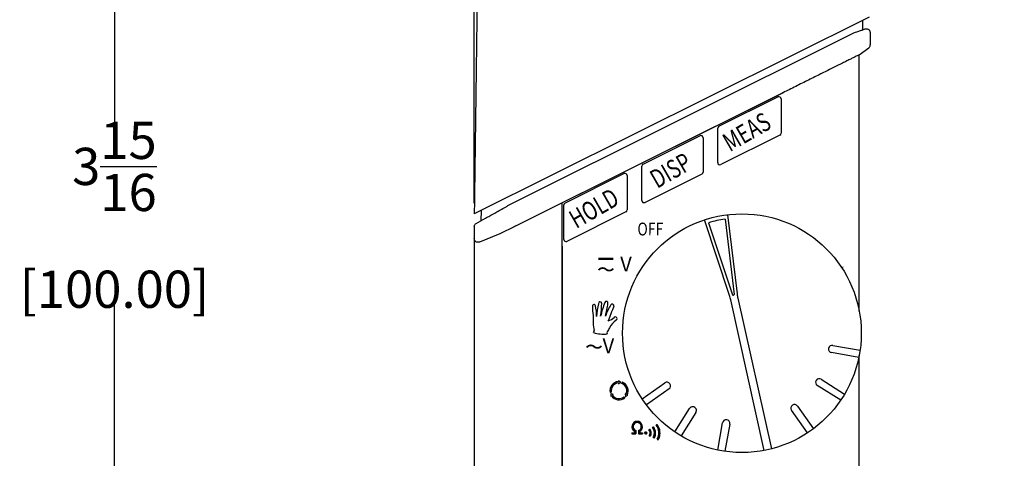
# Model space of a CAD drawing. Units: inches. Extents: x 0 to 15.8, y 0 to 10.2.
# Drawn here: x 8.8 to 11.5, y 6.2 to 7.4 of the extents above; entities that cross this region are included whole.
import ezdxf

# ---------------------------------------------------------------- set-up
doc = ezdxf.new("R2010")
doc.units = ezdxf.units.IN
doc.header["$MEASUREMENT"] = 0
doc.layers.get('0').update_dxf_attribs({"color": 90, "linetype": 'CONTINUOUS'})
doc.layers.add('TEXT', color=7, linetype='CONTINUOUS')
doc.styles.add('ROMANS', font='romans.shx', dxfattribs={"width": 0.75})
doc.styles.add('STYLE1', font='romans.shx', dxfattribs={"width": 0.75, "height": 0.225})
doc.dimstyles.new('DWYER_STANDARD', dxfattribs={"dimscale": 2, "dimtxt": 0.1, "dimasz": 0.18, "dimexe": 0.093, "dimexo": 0.0625, "dimgap": 0.09, "dimtad": 0, "dimtih": 1, "dimtoh": 1, "dimdec": 6, "dimrnd": 0.001, "dimzin": 4, "dimdsep": 46, "dimlunit": 5, "dimtxsty": 'ROMANS', "dimcen": 0, "dimclrd": 256, "dimclre": 256, "dimclrt": 256, "dimadec": 0, "dimazin": 0, "dimtfac": 1, "dimtdec": 6, "dimtofl": 0, "dimtmove": 0, "dimatfit": 3, "dimfxl": 0, "dimtolj": 1, "dimtzin": 4, "dimarcsym": 0})

# ---------------------------------------------------------------- blocks, each defined once
blk = doc.blocks.new('*D3')
at = {"layer": 'TEXT', "lineweight": -2}
for p, q in [((10.0398, 6.8605), (10.0398, 8.8964)), ((11.1027, 7.3797), (11.1027, 8.8964)), ((9.8598, 8.8034), (9.6798, 8.8034)), ((11.2827, 8.8034), (11.4627, 8.8034))]:
    blk.add_line(p, q, dxfattribs=at)
at = {"layer": 'TEXT'}
for points in [[(9.8598, 8.8334), (9.8598, 8.7734), (10.0398, 8.8034)], [(11.2827, 8.8334), (11.2827, 8.7734), (11.1027, 8.8034)]]:
    blk.add_solid(points, dxfattribs=at)
at = {"layer": 'TEXT', "insert": (10.5713, 8.8034), "char_height": 0.1, "attachment_point": 5, "style": 'ROMANS'}
blk.add_mtext('\\A1;1{\\H1.000000x;\\S1/16;} [27.00]', dxfattribs=at)
blk = doc.blocks.new('*D4')
at = {"layer": 'TEXT', "lineweight": -2}
for p, q in [((10.3164, 8.5246), (8.9806, 8.5246)), ((9.0736, 8.3446), (9.0736, 7.0531)), ((9.0736, 4.7675), (9.0736, 6.6064)), ((10.9713, 4.5875), (8.9806, 4.5875))]:
    blk.add_line(p, q, dxfattribs=at)
at = {"layer": 'TEXT'}
for points in [[(9.0436, 8.3446), (9.1036, 8.3446), (9.0736, 8.5246)], [(9.0436, 4.7675), (9.1036, 4.7675), (9.0736, 4.5875)]]:
    blk.add_solid(points, dxfattribs=at)
at = {"layer": 'TEXT', "insert": (9.0736, 6.8297), "char_height": 0.1, "attachment_point": 5, "style": 'ROMANS'}
blk.add_mtext('\\A1;3{\\H1.000000x;\\S15/16;} [100.00]', dxfattribs=at)
blk = doc.blocks.new('*X6')
at = {"color": 0}
for p, q in [((-6.5, -19.9), (-6.23, -19.63)), ((-6.5, -19.86), (-6.27, -19.63)), ((-6.5, -19.93), (-6.2, -19.64)), ((-6.49, -19.96), (-6.17, -19.64)), ((-6.49, -19.82), (-6.31, -19.64)), ((-6.48, -19.98), (-6.15, -19.65)), ((-6.47, -19.76), (-6.37, -19.66)), ((-6.47, -20.01), (-6.12, -19.67)), ((-6.45, -20.03), (-6.1, -19.68)), ((-6.44, -20.05), (-6.08, -19.7)), ((-6.42, -20.07), (-6.07, -19.71)), ((-6.4, -20.08), (-6.05, -19.73)), ((-6.38, -20.1), (-6.04, -19.75)), ((-6.36, -20.11), (-6.02, -19.78)), ((-6.33, -20.12), (-6.01, -19.8)), ((-6.3, -20.13), (-6.01, -19.83)), ((-6.27, -20.13), (-6, -19.86)), ((-6.24, -20.13), (-6, -19.9)), ((-6.2, -20.13), (-6.01, -19.94)), ((-6.14, -20.11), (-6.03, -19.99))]:
    blk.add_line(p, q, dxfattribs=at)
blk = doc.blocks.new('*X7')
at = {"color": 0}
for p, q in [((-5.54, -19.18), (-5.48, -19.13)), ((-5.52, -19.2), (-5.38, -19.06)), ((-5.5, -19.22), (-5.32, -19.04)), ((-5.48, -19.24), (-5.31, -19.06)), ((-5.47, -19.26), (-5.29, -19.08)), ((-5.45, -19.28), (-5.28, -19.1)), ((-5.44, -19.3), (-5.26, -19.12)), ((-5.44, -20.46), (-5.01, -20.04)), ((-5.44, -20.5), (-5.02, -20.08)), ((-5.42, -19.32), (-5.24, -19.14)), ((-5.42, -20.52), (-5.02, -20.12)), ((-5.41, -19.34), (-5.23, -19.16)), ((-5.4, -19.36), (-5.22, -19.18)), ((-5.39, -20.53), (-5.03, -20.16)), ((-5.38, -19.38), (-5.2, -19.2)), ((-5.38, -20.37), (-5.01, -20)), ((-5.37, -19.41), (-5.19, -19.22)), ((-5.37, -20.54), (-5.04, -20.21)), ((-5.36, -19.43), (-5.17, -19.25)), ((-5.35, -19.45), (-5.16, -19.27)), ((-5.35, -20.55), (-5.06, -20.26)), ((-5.34, -19.48), (-5.15, -19.29)), ((-5.34, -20.29), (-5, -19.96)), ((-5.32, -19.5), (-5.14, -19.31)), ((-5.32, -20.56), (-5.08, -20.32)), ((-5.31, -19.53), (-5.12, -19.34)), ((-5.31, -19.55), (-5.11, -19.36)), ((-5.31, -20.23), (-5, -19.92)), ((-5.3, -19.58), (-5.1, -19.39)), ((-5.3, -20.18), (-5, -19.88)), ((-5.29, -19.61), (-5.09, -19.41)), ((-5.28, -19.64), (-5.08, -19.44)), ((-5.28, -20.13), (-5, -19.85)), ((-5.27, -19.66), (-5.07, -19.46)), ((-5.27, -19.69), (-5.06, -19.49)), ((-5.27, -20.08), (-5, -19.82)), ((-5.26, -19.72), (-5.05, -19.52)), ((-5.26, -19.75), (-5.05, -19.54)), ((-5.26, -20), (-5.01, -19.75)), ((-5.26, -20.04), (-5, -19.78)), ((-5.25, -19.79), (-5.04, -19.57)), ((-5.25, -19.82), (-5.03, -19.6)), ((-5.25, -19.85), (-5.03, -19.63)), ((-5.25, -19.89), (-5.02, -19.66)), ((-5.25, -19.92), (-5.02, -19.69)), ((-5.25, -19.96), (-5.01, -19.72)), ((-5.3, -20.57), (-5.1, -20.38)), ((-5.27, -20.58), (-5.13, -20.44)), ((-5.25, -20.59), (-5.18, -20.52))]:
    blk.add_line(p, q, dxfattribs=at)
blk = doc.blocks.new('*X8')
at = {"color": 0}
for p, q in [((-4.69, -18.62), (-4.66, -18.59)), ((-4.68, -18.64), (-4.56, -18.52)), ((-4.66, -18.66), (-4.49, -18.49)), ((-4.65, -18.68), (-4.47, -18.51)), ((-4.63, -18.7), (-4.45, -18.53)), ((-4.62, -18.73), (-4.44, -18.55)), ((-4.6, -18.75), (-4.42, -18.57)), ((-4.59, -18.77), (-4.41, -18.59)), ((-4.58, -18.79), (-4.4, -18.61)), ((-4.56, -18.81), (-4.38, -18.63)), ((-4.55, -18.83), (-4.37, -18.65)), ((-4.53, -18.85), (-4.35, -18.67)), ((-4.52, -18.88), (-4.34, -18.69)), ((-4.51, -18.9), (-4.33, -18.72)), ((-4.5, -18.92), (-4.31, -18.74)), ((-4.48, -18.94), (-4.3, -18.76)), ((-4.47, -18.97), (-4.29, -18.78)), ((-4.46, -18.99), (-4.27, -18.81)), ((-4.45, -19.01), (-4.26, -18.83)), ((-4.44, -19.04), (-4.25, -18.85)), ((-4.43, -19.06), (-4.24, -18.87)), ((-4.42, -20.68), (-4.04, -20.3)), ((-4.41, -19.09), (-4.23, -18.9)), ((-4.4, -19.11), (-4.21, -18.92)), ((-4.39, -19.14), (-4.2, -18.95)), ((-4.39, -20.62), (-4.03, -20.26)), ((-4.38, -19.16), (-4.19, -18.97)), ((-4.37, -19.19), (-4.18, -19)), ((-4.37, -20.56), (-4.03, -20.22)), ((-4.36, -19.21), (-4.17, -19.02)), ((-4.36, -19.24), (-4.16, -19.05)), ((-4.35, -19.27), (-4.15, -19.07)), ((-4.35, -20.51), (-4.02, -20.18)), ((-4.34, -19.29), (-4.14, -19.1)), ((-4.33, -19.32), (-4.13, -19.12)), ((-4.33, -20.46), (-4.01, -20.14)), ((-4.32, -19.35), (-4.12, -19.15)), ((-4.32, -20.41), (-4.01, -20.1)), ((-4.31, -19.38), (-4.11, -19.18)), ((-4.31, -19.4), (-4.11, -19.2)), ((-4.31, -20.36), (-4.01, -20.06)), ((-4.3, -19.43), (-4.1, -19.23)), ((-4.3, -20.31), (-4, -20.02)), ((-4.29, -19.46), (-4.09, -19.26)), ((-4.29, -19.49), (-4.08, -19.28)), ((-4.29, -20.27), (-4, -19.98)), ((-4.28, -19.52), (-4.07, -19.31)), ((-4.28, -19.55), (-4.07, -19.34)), ((-4.28, -20.23), (-4, -19.95)), ((-4.27, -19.58), (-4.06, -19.37)), ((-4.27, -19.61), (-4.05, -19.4)), ((-4.27, -20.14), (-4, -19.87)), ((-4.27, -20.18), (-4, -19.91)), ((-4.26, -19.64), (-4.05, -19.43)), ((-4.26, -19.68), (-4.04, -19.46)), ((-4.26, -19.71), (-4.04, -19.49)), ((-4.26, -19.74), (-4.03, -19.52)), ((-4.26, -20.02), (-4, -19.77)), ((-4.26, -20.06), (-4, -19.81)), ((-4.26, -20.1), (-4, -19.84)), ((-4.25, -19.77), (-4.03, -19.55)), ((-4.25, -19.81), (-4.02, -19.58)), ((-4.25, -19.84), (-4.02, -19.61)), ((-4.25, -19.88), (-4.01, -19.64)), ((-4.25, -19.91), (-4.01, -19.67)), ((-4.25, -19.95), (-4.01, -19.7)), ((-4.25, -19.99), (-4, -19.74)), ((-4.53, -20.9), (-4.07, -20.44)), ((-4.52, -20.93), (-4.08, -20.49)), ((-4.5, -20.94), (-4.1, -20.54)), ((-4.48, -20.82), (-4.06, -20.39)), ((-4.48, -20.95), (-4.11, -20.59)), ((-4.45, -20.74), (-4.05, -20.35)), ((-4.45, -20.96), (-4.13, -20.64)), ((-4.43, -20.97), (-4.15, -20.7)), ((-4.4, -20.98), (-4.18, -20.76)), ((-4.38, -21), (-4.21, -20.82)), ((-4.35, -21.01), (-4.24, -20.89)), ((-4.33, -21.02), (-4.28, -20.97))]:
    blk.add_line(p, q, dxfattribs=at)
blk = doc.blocks.new('*X9')
at = {"color": 0}
for p, q in [((-3.86, -18.07), (-3.84, -18.06)), ((-3.84, -18.09), (-3.74, -17.99)), ((-3.83, -18.11), (-3.65, -17.93)), ((-3.81, -18.13), (-3.63, -17.95)), ((-3.8, -18.15), (-3.62, -17.97)), ((-3.78, -18.17), (-3.6, -17.99)), ((-3.77, -18.19), (-3.59, -18.01)), ((-3.76, -18.22), (-3.58, -18.04)), ((-3.74, -18.24), (-3.56, -18.06)), ((-3.73, -18.26), (-3.55, -18.08)), ((-3.71, -18.28), (-3.53, -18.1)), ((-3.7, -18.3), (-3.52, -18.12)), ((-3.69, -18.32), (-3.5, -18.14)), ((-3.67, -18.35), (-3.49, -18.16)), ((-3.66, -18.37), (-3.48, -18.19)), ((-3.65, -18.39), (-3.46, -18.21)), ((-3.63, -18.41), (-3.45, -18.23)), ((-3.62, -18.44), (-3.44, -18.25)), ((-3.61, -18.46), (-3.43, -18.27)), ((-3.6, -18.48), (-3.41, -18.3)), ((-3.58, -18.5), (-3.4, -18.32)), ((-3.57, -18.53), (-3.39, -18.34)), ((-3.56, -18.55), (-3.38, -18.37)), ((-3.55, -18.58), (-3.36, -18.39)), ((-3.54, -18.6), (-3.35, -18.41)), ((-3.53, -18.62), (-3.34, -18.44)), ((-3.52, -18.65), (-3.33, -18.46)), ((-3.5, -18.67), (-3.32, -18.48)), ((-3.49, -18.7), (-3.3, -18.51)), ((-3.48, -18.72), (-3.29, -18.53)), ((-3.47, -18.75), (-3.28, -18.56)), ((-3.46, -18.77), (-3.27, -18.58)), ((-3.45, -18.8), (-3.26, -18.61)), ((-3.44, -18.82), (-3.25, -18.63)), ((-3.43, -18.85), (-3.24, -18.66)), ((-3.42, -18.87), (-3.23, -18.68)), ((-3.41, -18.9), (-3.22, -18.71)), ((-3.41, -18.93), (-3.21, -18.73)), ((-3.4, -18.95), (-3.2, -18.76)), ((-3.39, -18.98), (-3.19, -18.78)), ((-3.38, -19.01), (-3.18, -18.81)), ((-3.37, -19.03), (-3.17, -18.84)), ((-3.36, -19.06), (-3.16, -18.86)), ((-3.36, -19.09), (-3.16, -18.89)), ((-3.35, -19.12), (-3.15, -18.92)), ((-3.35, -20.64), (-3.03, -20.32)), ((-3.34, -19.15), (-3.14, -18.94)), ((-3.33, -19.17), (-3.13, -18.97)), ((-3.33, -19.2), (-3.12, -19)), ((-3.33, -20.59), (-3.02, -20.28)), ((-3.32, -19.23), (-3.11, -19.02)), ((-3.32, -19.26), (-3.11, -19.05)), ((-3.32, -20.54), (-3.02, -20.24)), ((-3.31, -19.29), (-3.1, -19.08)), ((-3.31, -20.5), (-3.02, -20.2)), ((-3.3, -19.32), (-3.09, -19.11)), ((-3.3, -19.35), (-3.09, -19.14)), ((-3.3, -20.41), (-3.01, -20.12)), ((-3.3, -20.45), (-3.01, -20.16)), ((-3.29, -19.38), (-3.08, -19.17)), ((-3.29, -19.41), (-3.07, -19.2)), ((-3.29, -20.37), (-3.01, -20.08)), ((-3.28, -19.44), (-3.07, -19.22)), ((-3.28, -19.47), (-3.06, -19.25)), ((-3.28, -20.28), (-3, -20.01)), ((-3.28, -20.32), (-3, -20.05)), ((-3.27, -19.5), (-3.06, -19.28)), ((-3.27, -19.53), (-3.05, -19.31)), ((-3.27, -19.57), (-3.04, -19.34)), ((-3.27, -20.2), (-3, -19.94)), ((-3.27, -20.24), (-3, -19.97)), ((-3.26, -19.6), (-3.04, -19.37)), ((-3.26, -19.63), (-3.04, -19.4)), ((-3.26, -19.66), (-3.03, -19.44)), ((-3.26, -19.7), (-3.03, -19.47)), ((-3.26, -20.09), (-3, -19.83)), ((-3.26, -20.12), (-3, -19.86)), ((-3.26, -20.16), (-3, -19.9)), ((-3.25, -19.73), (-3.02, -19.5)), ((-3.25, -19.76), (-3.02, -19.53)), ((-3.25, -19.8), (-3.02, -19.56)), ((-3.25, -19.83), (-3.01, -19.59)), ((-3.25, -19.87), (-3.01, -19.63)), ((-3.25, -19.9), (-3.01, -19.66)), ((-3.25, -19.94), (-3.01, -19.69)), ((-3.25, -19.97), (-3, -19.73)), ((-3.25, -20.01), (-3, -19.76)), ((-3.25, -20.05), (-3, -19.8)), ((-3.63, -21.34), (-3.15, -20.87)), ((-3.61, -21.35), (-3.17, -20.92)), ((-3.59, -21.27), (-3.14, -20.81)), ((-3.58, -21.36), (-3.19, -20.97)), ((-3.56, -21.38), (-3.21, -21.03)), ((-3.55, -21.2), (-3.12, -20.76)), ((-3.53, -21.39), (-3.23, -21.09)), ((-3.52, -21.13), (-3.11, -20.72)), ((-3.51, -21.4), (-3.26, -21.15)), ((-3.49, -21.07), (-3.1, -20.67)), ((-3.48, -21.41), (-3.28, -21.21)), ((-3.47, -21), (-3.09, -20.62)), ((-3.46, -21.42), (-3.31, -21.27)), ((-3.45, -20.95), (-3.08, -20.58)), ((-3.44, -21.43), (-3.35, -21.34)), ((-3.42, -20.89), (-3.07, -20.53)), ((-3.41, -20.84), (-3.06, -20.49)), ((-3.41, -21.44), (-3.39, -21.42)), ((-3.39, -20.78), (-3.05, -20.44)), ((-3.37, -20.73), (-3.04, -20.4)), ((-3.36, -20.68), (-3.04, -20.36))]:
    blk.add_line(p, q, dxfattribs=at)

msp = doc.modelspace()

# ---------------------------------------------------------------- hatches: boundary and pattern name
at = {"layer": 'TEXT'}
h = msp.add_hatch(color=256, dxfattribs=at)
h.paths.add_polyline_path([(10.4270412, 6.3779096), (10.4270412, 6.3755866), (10.4328168, 6.3792694), (10.4270412, 6.3834499), (10.4270412, 6.3813453, 0.453996698), (10.4042159, 6.352345), (10.4075874, 6.3529778, -0.451462277)])
h.paths.add_polyline_path([(10.4471628, 6.3474411), (10.445151, 6.3486026), (10.4454526, 6.3417593), (10.4519609, 6.3446709), (10.4501383, 6.3457232, 0.447470003), (10.4369357, 6.3798089), (10.435728, 6.376598, -0.44494791)])
h.paths.add_polyline_path([(10.4107155, 6.3452495), (10.4127273, 6.346411), (10.40665, 6.3495714), (10.4059174, 6.3424793), (10.40774, 6.3435316, 0.449466871), (10.443986, 6.3380264), (10.4417916, 6.3406632, -0.446941025)])
h = msp.add_hatch(dxfattribs=at)
h.set_pattern_fill('ANSI31', color=256, scale=0.000532757, style=0)
h.set_pattern_definition([(45, (11.489396595, 5.909463977), (-4.70895375e-05, 4.70895375e-05), [])])
h.paths.add_polyline_path([(10.4808296, 6.2502963), (10.4808296, 6.2407249), (10.491449, 6.2407249), (10.491449, 6.244161), (10.4842657, 6.244161), (10.4842657, 6.2481205, 3.732050808), (10.4700289, 6.2481205), (10.4700289, 6.244161), (10.462877, 6.244161), (10.462877, 6.2407249), (10.473465, 6.2407249), (10.473465, 6.2502963, -5.690569133)])

# ---------------------------------------------------------------- linework, layer by layer
for p, q in [((11.0997751, 7.3608365), (10.0398378, 6.8323712)), ((11.0830564, 7.326776), (11.0830564, 7.3525008)), ((10.1302544, 6.854261), (11.0608367, 7.3194265)), ((11.1027414, 7.3172176), (11.1027414, 7.2859675)), ((11.0732139, 7.2596094), (11.098652, 7.2779773)), ((11.0732139, 6.571171), (11.0732139, 7.2596094)), ((10.8665214, 7.1565563), (10.1518633, 6.8002409)), ((10.8686181, 7.1576017), (10.482837, 6.9652584)), ((10.6965639, 7.0674194), (10.8550281, 7.1464268)), ((10.8635687, 7.1411418), (10.8635687, 7.0487585)), ((10.6932934, 6.9697511), (10.6932934, 7.0621344)), ((10.4928241, 6.9658386), (10.6453829, 7.0419015)), ((10.6539234, 7.0366165), (10.6539234, 6.9442332)), ((10.8602982, 7.0434734), (10.7018339, 6.9644661)), ((10.4828394, 6.9652536), (10.1518633, 6.8002409)), ((10.4895537, 6.8681702), (10.4895537, 6.9605535)), ((10.2831789, 6.8613133), (10.4416431, 6.9403206)), ((10.4501837, 6.9350356), (10.4501837, 6.8426523)), ((10.6506529, 6.9389482), (10.4980942, 6.8628852)), ((10.1183081, 6.8476646), (10.1183082, 6.8476678)), ((10.2759714, 5.1962569), (10.2759714, 6.862119)), ((10.2799084, 6.7636449), (10.2799084, 6.8560283)), ((10.0580601, 6.8414565), (10.0576975, 6.8137596)), ((10.4469132, 6.8373673), (10.2884489, 6.7583599)), ((10.7195013, 6.8297762), (10.7454126, 6.6170188)), ((10.0398378, 6.7980014), (10.0398378, 6.7655608)), ((10.1484123, 6.7985203), (10.1087473, 6.7787441)), ((10.1484123, 6.7985203), (10.1087788, 6.7787598)), ((10.7250892, 6.6124876), (10.6581688, 6.8161019)), ((10.6689505, 6.808413), (10.7326739, 6.6145261)), ((10.7130069, 6.8182356), (10.7376803, 6.6156423)), ((10.1087474, 6.7787442), (10.0533591, 6.7564326)), ((10.0397079, 6.7654961), (10.0397079, 4.8883161)), ((10.2759714, 6.7450611), (10.2759714, 5.1962569)), ((10.8183691, 6.196719), (10.7281635, 6.601312)), ((10.7473768, 6.6055957), (10.8375824, 6.2010026)), ((11.0023268, 6.4788369), (11.0755472, 6.4660168)), ((11.0721522, 6.4466268), (10.9989318, 6.4594469)), ((11.0732139, 5.8422894), (11.0732139, 6.4519879)), ((10.4270412, 6.3834499), (10.4270412, 6.3813453)), ((10.4328168, 6.3792694), (10.4270412, 6.3834499)), ((10.4270412, 6.3755866), (10.4328168, 6.3792694)), ((10.4270412, 6.3779096), (10.4270412, 6.3755866)), ((10.435728, 6.376598), (10.4369357, 6.3798089)), ((10.4903659, 6.3355483), (10.5512057, 6.3782577)), ((11.0234018, 6.3314473), (10.960661, 6.3713118)), ((10.9712178, 6.3879267), (11.0339586, 6.3480622)), ((10.4075874, 6.3529778), (10.4042159, 6.352345)), ((10.40665, 6.3495714), (10.4059174, 6.3424793)), ((10.4127273, 6.346411), (10.40665, 6.3495714)), ((10.4107155, 6.3452495), (10.4127273, 6.346411)), ((10.4471628, 6.3474411), (10.445151, 6.3486026)), ((10.445151, 6.3486026), (10.4454526, 6.3417593)), ((10.4454526, 6.3417593), (10.4519609, 6.3446709)), ((10.4519609, 6.3446709), (10.4501383, 6.3457232)), ((10.5625159, 6.3621463), (10.5016761, 6.3194369)), ((10.4059174, 6.3424793), (10.40774, 6.3435316)), ((10.4417916, 6.3406632), (10.443986, 6.3380264)), ((10.5781218, 6.2464316), (10.6179863, 6.3091723)), ((10.6346012, 6.2986155), (10.5947367, 6.2358748)), ((10.934285, 6.2436914), (10.8915756, 6.3045312)), ((10.9076871, 6.3158414), (10.9503965, 6.2550016)), ((10.5283012, 6.2647923), (10.5307756, 6.2663662)), ((10.6933013, 6.1976812), (10.7061214, 6.2709016)), ((10.7255114, 6.2675066), (10.7126913, 6.1942862)), ((10.462877, 6.244161), (10.462877, 6.2407249)), ((10.462877, 6.244161), (10.4700289, 6.244161)), ((10.462877, 6.2407249), (10.473465, 6.2407249)), ((10.4700289, 6.2481205), (10.4700289, 6.244161)), ((10.473465, 6.2502963), (10.473465, 6.2407249)), ((10.4808296, 6.2502963), (10.4808296, 6.2407249)), ((10.4808296, 6.2407249), (10.491449, 6.2407249)), ((10.4842657, 6.2481205), (10.4842657, 6.244161)), ((10.4842657, 6.244161), (10.491449, 6.244161)), ((10.491449, 6.244161), (10.491449, 6.2407249)), ((10.50859, 6.251889), (10.5110797, 6.2535189)), ((10.5184822, 6.2583646), (10.52094, 6.2599735)), ((10.5095868, 6.236394), (10.5122968, 6.2351416)), ((10.5203408, 6.231424), (10.5230097, 6.2301906)), ((10.5310009, 6.2264974), (10.5336614, 6.2252678))]:
    msp.add_line(p, q, dxfattribs=at)
at = {"layer": 'TEXT', "const_width": 0.0059055, "flags": 128}
msp.add_lwpolyline([(10.3731099, 6.7113006), (10.4131485, 6.7113006)], dxfattribs=at)
at = {"layer": 'TEXT', "const_width": 0.0047244, "flags": 128}
for points in [[(10.3735682, 6.6809228, -0.454626809), (10.3935673, 6.6831149, 0.454626809), (10.4125465, 6.6851953, 0.454626809)], [(10.3417303, 6.4731481, -0.454626809), (10.3617294, 6.4753403, 0.454626809), (10.3807086, 6.4774206, 0.454626809)]]:
    msp.add_lwpolyline(points, format="xyb", dxfattribs=at)
at = {"layer": 'TEXT'}
for centre, radius in [((10.7582539, 6.5115794), 0.3205479), ((10.5003628, 6.2435802), 0.0029232)]:
    msp.add_circle(centre, radius, dxfattribs=at)
for centre, radius, start, end in [((10.8576632, 7.1411418), 0.0059055, 0, 116.5), ((10.6991989, 7.0621344), 0.0059055, 116.5, 180), ((10.6480179, 7.0366165), 0.0059055, 0, 116.5), ((10.8576632, 7.0487585), 0.0059055, 296.5, 0), ((10.4954592, 6.9605535), 0.0059055, 116.5, 180), ((10.6991989, 6.9697511), 0.0059055, 180, 296.5), ((10.4442782, 6.9350356), 0.0059055, 0, 116.5), ((10.6480179, 6.9442332), 0.0059055, 296.5, 0), ((10.2858139, 6.8560283), 0.0059055, 116.5, 180), ((10.4954592, 6.8681702), 0.0059055, 180, 296.5), ((10.4442782, 6.8426523), 0.0059055, 296.5, 0), ((10.7582539, 6.5115794), 0.3099763, 98.3934194, 106.7440884), ((10.2858139, 6.7636449), 0.0059055, 180, 296.5), ((10.612884, 6.57561), 0.11811, 12.5687539, 18.1937539), ((10.7349422, 6.6161379), 0.0027826, 215.3969947, 349.7399939), ((10.8626563, 6.6312977), 0.11811, 186.9437539, 192.5687539), ((10.4730463, 6.5803573), 0.1161083, 178.1374795, 190.3741426), ((10.3608577, 6.5847199), 0.0039031, 3.3340335, 188.6782052), ((10.2713203, 6.5591432), 0.0969315, 358.613276, 15.4386491), ((10.6263098, 6.5373786), 0.2588159, 168.0980788, 175.6970987), ((10.377648, 6.5912205), 0.0046135, 9.4045214, 185.7781504), ((10.7367293, 6.4711559), 0.3679934, 160.4647647, 166.4696577), ((9.9683406, 6.6132017), 0.4144029, 352.240606, 357.0637994), ((10.394169, 6.5924984), 0.0045809, 348.2839148, 158.0876792), ((10.158037, 6.6211384), 0.2424276, 344.7701977, 352.9938916), ((10.6252245, 6.4670934), 0.2501638, 151.1209087, 158.8255351), ((9.9252505, 6.7504455), 0.5167634, 336.544787, 341.3595821), ((10.4100683, 6.5850372), 0.0048437, 2.7964177, 143.5749729), ((10.5132663, 6.54925), 0.1547667, 176.2214707, 191.4991286), ((10.3917588, 6.576676), 0.0328011, 283.3176496, 316.4388848), ((10.4574148, 6.4950203), 0.0629813, 125.5553007, 150.3930214), ((10.4187154, 6.5505397), 0.0047578, 295.8776532, 132.0646064), ((10.353051, 6.5184078), 0.0085552, 323.6708654, 359.9264195), ((10.386046, 6.5905438), 0.0814976, 251.3196503, 277.2945628), ((10.4003639, 6.5123265), 0.0047571, 137.0561106, 213.4280361), ((12.8511486, 5.1813325), 2.7934941, 151.2227579, 151.4697769), ((11.0006293, 6.4691419), 0.0098425, 80.0687539, 260.0687539), ((10.4283065, 6.3568667), 0.0245113, 92.9589922, 190.6305593), ((10.4283065, 6.3568667), 0.0210809, 93.4410368, 190.6305593), ((10.4283065, 6.3568667), 0.0210809, 333.4410368, 69.3873279), ((10.4283065, 6.3568667), 0.0245113, 332.9589922, 69.3873279), ((10.5568608, 6.370202), 0.0098425, 305.0687539, 125.0687539), ((10.9659394, 6.3796193), 0.0098425, 57.5687539, 237.5687539), ((10.4283065, 6.3568667), 0.0210809, 213.4410368, 309.7683447), ((10.4283065, 6.3568667), 0.0245113, 212.9589922, 309.7683447), ((10.8996313, 6.3101863), 0.0098425, 35.0687539, 215.0687539), ((10.6262938, 6.3038939), 0.0098425, 327.5687539, 147.5687539), ((10.4771473, 6.2604499), 0.0142367, 300, 240), ((10.4771473, 6.2604499), 0.0108006, 289.9335745, 250.0664255), ((10.5003628, 6.2435802), 0.0380019, 331.1917318, 36.8994251), ((10.7158164, 6.2692041), 0.0098425, 350.0687539, 170.0687539), ((10.5003628, 6.2435802), 0.0116929, 322.0789783, 45.282984), ((10.5003628, 6.2435802), 0.0146161, 324.7357478, 42.8422469), ((10.5003628, 6.2435802), 0.0233858, 328.6804752, 39.2125615), ((10.5003628, 6.2435802), 0.026309, 329.4070259, 38.5434809), ((10.5003628, 6.2435802), 0.0350787, 330.8574482, 37.2074129)]:
    msp.add_arc(centre, radius, start, end, dxfattribs=at)
for points, start_tangent, end_tangent in [([(10.0609513, 8.4807631), (10.0539443, 7.906867), (10.0469065, 7.3708145), (10.0398378, 6.8323712)], (-0.006564721, -0.499956903), (-0.006563216, -0.499956922)), ([(11.0608367, 7.3194265), (11.0720049, 7.3231165), (11.0812961, 7.3261925)], (0.474805317, 0.15671602), (0.474615681, 0.157289401)), ([(11.0812961, 7.3261925), (11.0830564, 7.326776)], (0.47461568, 0.157289402), (0.474597261, 0.15734497)), ([(11.0830564, 7.3271927), (11.0863443, 7.3282817)], (0.474657448, 0.157163315), (0.474634771, 0.157231785)), ([(11.0830564, 7.3271927), (11.0863444, 7.3282817)], (0.474657424, 0.157163385), (0.474634737, 0.157231886)), ([(11.0863444, 7.3282817), (11.0892545, 7.3291545)], (0.474634736, 0.157231892), (0.474610996, 0.157303535)), ([(11.0892544, 7.3291545), (11.091077, 7.3295723), (11.0913662, 7.3296059)], (0.474597108, 0.157345434), (0.497450926, 0.050423966)), ([(11.0892545, 7.3291545), (11.0910731, 7.3295718), (11.0913666, 7.329606)], (0.474597157, 0.157345286), (0.497453153, 0.05040199)), ([(11.0913662, 7.3296059), (11.0928989, 7.3296418)], (0.497450927, 0.050423958), (0.49926079, -0.027178359)), ([(11.0913666, 7.329606), (11.0928989, 7.3296418)], (0.497453154, 0.05040198), (0.499260838, -0.027177481)), ([(11.0928989, 7.3296418), (11.0965687, 7.3287144)], (0.499260839, -0.02717747), (0.452338619, -0.213048759)), ([(11.0928989, 7.3296418), (11.0965273, 7.3287338)], (0.499260791, -0.027178347), (0.453315915, -0.210961327)), ([(11.0965273, 7.3287338), (11.0981115, 7.3278065)], (0.45331592, -0.210961316), (0.406040536, -0.291772314)), ([(11.0965687, 7.3287144), (11.0981115, 7.3278065)], (0.452338622, -0.213048753), (0.40603268, -0.291783247)), ([(11.0981115, 7.3278065), (11.0995066, 7.3265897)], (0.406032667, -0.291783264), (0.34414025, -0.362722329)), ([(11.0981115, 7.3278065), (11.0995066, 7.3265897)], (0.406040526, -0.291772328), (0.344117017, -0.362744371)), ([(11.0995066, 7.3265897), (11.1014252, 7.3236625)], (0.344140242, -0.362722337), (0.195196301, -0.460324238)), ([(11.0995066, 7.3265897), (11.1014252, 7.3236625)], (0.344117017, -0.362744371), (0.195211799, -0.460317666)), ([(11.1014252, 7.3236625), (11.101525, 7.3234181), (11.1019652, 7.3219786)], (0.195196286, -0.460324244), (0.109355677, -0.4878948)), ([(11.1014252, 7.3236625), (11.1015236, 7.3234215), (11.1019653, 7.3219784)], (0.19521181, -0.460317661), (0.109350216, -0.487896024)), ([(11.1019653, 7.3219784), (11.1027414, 7.3172175)], (0.109350226, -0.487896022), (-0.000003031, -0.5)), ([(11.098652, 7.2779773), (11.1008475, 7.2801618)], (0.405370391, 0.292702659), (0.29489892, 0.403775466)), ([(11.1008475, 7.2801618), (11.1022672, 7.2829494)], (0.294898919, 0.403775467), (0.153094722, 0.4759853)), ([(11.1022672, 7.2829494), (11.1027414, 7.2859675)], (0.153094718, 0.475985302), (0.000016939, 0.5)), ([(11.0697714, 7.2579221), (11.0652008, 7.2555895), (11.0587232, 7.2523522), (11.0503291, 7.2481792), (11.0401059, 7.2430816), (11.0282218, 7.2371779), (11.0149222, 7.2305496), (11.0006054, 7.2234046), (10.9855571, 7.2159028), (10.9698641, 7.2080833), (10.9536177, 7.1999833), (10.9369981, 7.1916925), (10.9201133, 7.1832681), (10.9028661, 7.1746724), (10.8850741, 7.1658183), (10.8686163, 7.1576055)], (-0.44393164, -0.230053688), (-0.447115675, -0.223802533)), ([(11.0732139, 7.2596094), (11.0697714, 7.2579221)], (-0.460269189, -0.195326069), (-0.44393164, -0.230053686)), ([(10.8686163, 7.1576055), (10.8665214, 7.1565564)], (-0.447115672, -0.223802537), (-0.44702359, -0.223986407)), ([(10.1138157, 6.8451498), (10.1183081, 6.8476646)], (0.436298818, 0.244219862), (0.436283427, 0.244247357)), ([(10.1160655, 6.8464091), (10.1183081, 6.8476646)], (0.436291277, 0.244233334), (0.436283423, 0.244247363)), ([(10.1183082, 6.8476701), (10.1216168, 6.8495227)], (0.436271286, 0.244269042), (0.436257656, 0.244293385)), ([(10.1183082, 6.8476701), (10.1216168, 6.8495227)], (0.436271286, 0.244269042), (0.436257659, 0.244293379)), ([(10.1216168, 6.8495227), (10.1249097, 6.8513668), (10.1281855, 6.853103)], (0.436257661, 0.244293376), (0.43622845, 0.244345532)), ([(10.1281855, 6.853103), (10.1302544, 6.854261)], (0.436310191, 0.244199543), (0.436304326, 0.244210023)), ([(10.0448795, 6.8065943), (10.0701299, 6.8207106), (10.0812147, 6.8269095)], (0.436448623, 0.243952044), (0.436386291, 0.244063527)), ([(10.0812147, 6.8269095), (10.0946085, 6.8344015), (10.1066583, 6.8411438)], (0.436386291, 0.244063527), (0.436321583, 0.244179189)), ([(10.1066583, 6.8411438), (10.1107266, 6.8434207)], (0.436321581, 0.244179192), (0.436308912, 0.24420183)), ([(10.1107266, 6.8434207), (10.1138157, 6.8451498)], (0.436308908, 0.244201836), (0.436298818, 0.244219863)), ([(10.1138157, 6.8451498), (10.1160655, 6.8464091)], (0.436298885, 0.244219743), (0.436291286, 0.244233319)), ([(10.0398378, 6.7980014), (10.0404449, 6.8014048), (10.0422071, 6.8044068), (10.0448795, 6.8065943)], (0.000005909, 0.5), (0.436448624, 0.243952042)), ([(10.15108, 6.8000894), (10.1479249, 6.7983546), (10.1447687, 6.7967037)], (-0.435738013, -0.245219053), (-0.445684288, -0.226639616)), ([(10.0533591, 6.7564326), (10.0496424, 6.7557195), (10.04581, 6.7565121), (10.0426947, 6.7586277), (10.0405623, 6.7618546), (10.0398378, 6.7655608)], (-0.463785774, -0.186822793), (0.000001709, 0.5)), ([(11.030242, 6.6891158), (11.029816, 6.6896824)], (-0.27329895, 0.418697605), (-0.337050016, 0.369320033))]:
    msp.add_spline(points, degree=3, dxfattribs=dict(at, start_tangent=start_tangent, end_tangent=end_tangent))

# ---------------------------------------------------------------- block references
at = {"layer": 'TEXT', "xscale": 0.01169288999999907, "yscale": 0.01169288999999907, "zscale": 0.01169289}
for name in ['*X9', '*X6', '*X7', '*X8']:
    msp.add_blockref(name, (10.5734445, 6.4760512), dxfattribs=at)

# ---------------------------------------------------------------- texts
at = {"layer": 'TEXT'}
for s, height, rotation, style, width, p in [('MEAS', 0.05, 30, 'ROMANS', 0.75, (10.7258056, 6.997637)), ('DISP', 0.05, 30, 'ROMANS', 0.75, (10.5306647, 6.8991119)), ('HOLD', 0.05, 30, 'ROMANS', 0.75, (10.3135385, 6.7911905)), ('OFF', 0.03444875, 359.8600698, 'STYLE1', 0.8, (10.4776759, 6.7742634))]:
    msp.add_text(s, height=height, rotation=rotation, dxfattribs=dict(at, style=style, width=width)).set_placement(p)
at = {"layer": 'TEXT', "style": 'STYLE1'}
for p in [(10.4315849, 6.6775158), (10.3842595, 6.4578457)]:
    msp.add_text('V', height=0.0395, dxfattribs=at).set_placement(p)

# ---------------------------------------------------------------- dimensions: what is measured, and where the dimension line sits
at = {"layer": 'TEXT'}
dim = msp.add_linear_dim(base=(11.1027414, 8.8033592), p1=(10.0398378, 6.7980014), p2=(11.1027414, 7.3172176), dimstyle='DWYER_STANDARD', override={"dimscale": 1}, dxfattribs=at)
dim.commit()
dim.dimension.update_dxf_attribs({"geometry": '*D3', "text_midpoint": (10.5712896, 8.8033592)})
dim = msp.add_linear_dim(base=(9.0736234, 4.5875396), p1=(10.3789064, 8.5245675), p2=(11.0338194, 4.5875396), angle=90, dimstyle='DWYER_STANDARD', override={"dimscale": 1}, dxfattribs=at)
dim.commit()
dim.dimension.update_dxf_attribs({"geometry": '*D4', "text_midpoint": (9.0736234, 6.8297463), "dimtype": 160})

doc.saveas('drawing.dxf')
